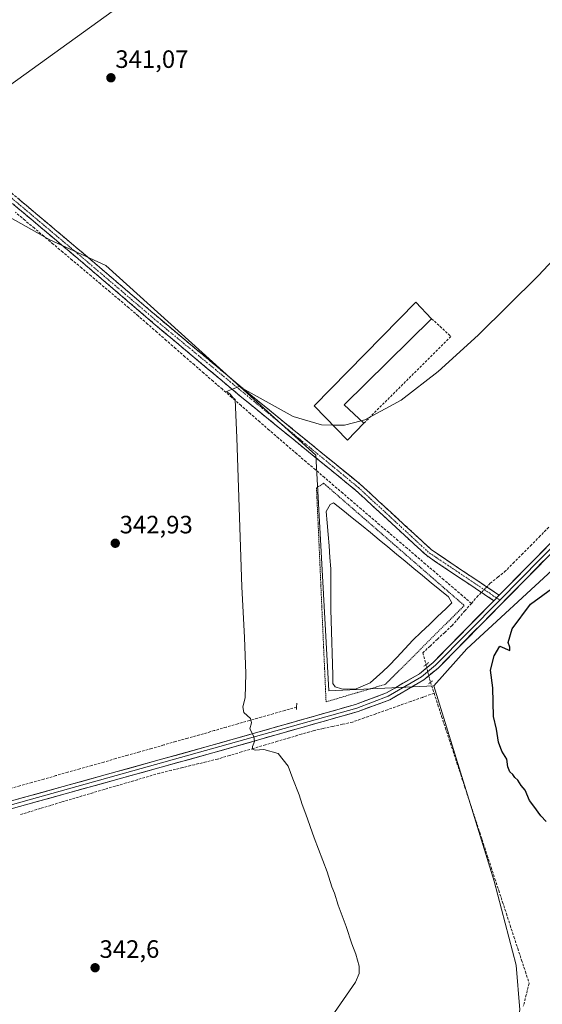
# Model space of a CAD drawing. Units: metres. Extents: x 614994 to 618466, y 4685425 to 4687795.
# Drawn here: x 617904 to 618113, y 4687186 to 4687578 of the extents above; entities that cross this region are included whole.
import ezdxf
from ezdxf.enums import TextEntityAlignment as Align

# ---------------------------------------------------------------- set-up
doc = ezdxf.new("R2010")
doc.units = ezdxf.units.M
doc.header["$MEASUREMENT"] = 0
for name, pattern in [('TRAZO_Y_PUNTO', [1, 0.5, -0.25, 0, -0.25]), ('TRAZOS', [0.75, 0.5, -0.25]), ('TRAZOS2', [0.375, 0.25, -0.125]), ('TRAZOSX2', [1.5, 1, -0.5])]:
    doc.linetypes.add(name, pattern=pattern)
for name, color, linetype, lineweight in [('Alambrada', 19, 'TRAZOS', 0), ('Camino', 19, 'TRAZOSX2', 0), ('Camino Cxs', 19, 'Continuous', 0), ('Camino eje', 19, 'TRAZO_Y_PUNTO', 0), ('Carátula', 7, 'Continuous', 5), ('Corriente artificial lineal', 5, 'TRAZOSX2', 13), ('Corriente artificial lineal oculto', 135, 'TRAZO_Y_PUNTO', 13), ('Cultivos herbáceos CxS', 92, 'Continuous', 0), ('Curva de nivel maestra', 36, 'Continuous', 30), ('Curva de nivel normal', 36, 'Continuous', 0), ('Edificación industrial', 135, 'Continuous', 13), ('Edificación industrial Cxs', 135, 'Continuous', 13), ('Estanque', 2, 'Continuous', 0), ('Estanque Cxs', 2, 'Continuous', 0), ('Layer 0', 7, 'Continuous', 0), ('Muro lineal', 1, 'TRAZOSX2', 13), ('Prado CxS', 92, 'Continuous', 0), ('Puente lineal', 2, 'TRAZOS2', 0), ('Punto de cota en terreno', 7, 'Continuous', 0), ('Rótulo de punto de cota en terreno', 19, 'Continuous', 0)]:
    doc.layers.add(name, color=color, linetype=linetype, lineweight=lineweight)
doc.styles.add('Arial', font='txt', dxfattribs={"height": 0.2})

# ---------------------------------------------------------------- blocks, each defined once
blk = doc.blocks.new('*U162')
at = {"layer": 'Cultivos herbáceos CxS', "color": 92, "linetype": 'Continuous', "lineweight": 0}
blk.add_polyline3d([(618138.3341, 4687688.2373, 340.7865), (618103.7395, 4687687.3271, 340.2718), (618074.6069, 4687686.4169, 340.396), (618063.7247, 4687672.8143, 340.3229), (618063.9047, 4687670.4481, 340.6443), (618063.8609, 4687670.4167, 340.6427), (618063.8641, 4687670.3749, 340.649), (617894.3501, 4687548.0397, 340.9069), (617861.7663, 4687533.7529, 340.8296), (617879.7919, 4687521.9649, 341.2196), (617895.0949, 4687502.4521, 342.1249), (617916.1981, 4687490.6853, 341.6948), (617938.5931, 4687480.4623, 342.2975), (618022.2773, 4687404.8193, 346.0458), (618027.4731, 4687310.8691, 347.3796), (618069.3641, 4687312.7573, 348.5948), (618093.3763, 4687234.9667, 348.0842), (618102.1271, 4687201.4237, 347.9788), (618103.6585, 4687183.6559, 348.0788)], dxfattribs=at)
blk = doc.blocks.new('*U177')
at = {"layer": 'Curva de nivel normal', "color": 36, "linetype": 'Continuous', "lineweight": 0}
for points in [[(618218.5687, 4687791.6871, 345), (618223.35, 4687784.11, 345), (618231.44, 4687770.74, 345), (618232.5, 4687769.13, 345), (618234.09, 4687766.39, 345), (618238.71, 4687759.67, 345), (618240.77, 4687757.4, 345), (618241.61, 4687756.24, 345), (618242.7, 4687755.33, 345), (618243.5, 4687754.14, 345), (618244.64, 4687752.94, 345), (618245.98, 4687750.61, 345), (618247.5, 4687748.47, 345), (618248.73, 4687747.36, 345), (618249.85, 4687745.82, 345), (618252.34, 4687743.31, 345), (618253.7, 4687740.67, 345), (618254.83, 4687739.46, 345), (618255.61, 4687738.24, 345), (618256.78, 4687737.41, 345), (618257.67, 4687736.3, 345), (618258.91, 4687735.21, 345), (618260.14, 4687733.03, 345), (618261.56, 4687732.07, 345), (618262.7, 4687732.67, 345), (618263.83, 4687734.78, 345), (618265.65, 4687736.07, 345), (618267.89, 4687735.85, 345), (618271.14, 4687734.1, 345), (618286.7, 4687732.68, 345), (618289.19, 4687730.5, 345), (618290.4, 4687729.04, 345), (618291.47, 4687728.11, 345), (618292.01, 4687726.65, 345), (618293.5, 4687726.14, 345), (618294.46, 4687725.1, 345), (618295.65, 4687724.29, 345), (618296.51, 4687723.15, 345), (618297.64, 4687722.28, 345), (618298.46, 4687721.1, 345), (618299.68, 4687720.32, 345), (618300.6, 4687719.24, 345), (618301.68, 4687718.32, 345), (618302.51, 4687717.15, 345), (618303.75, 4687716.39, 345), (618304.71, 4687715.35, 345), (618305.86, 4687714.5, 345), (618306.76, 4687713.4, 345), (618308.24, 4687712.21, 345), (618310.83, 4687709.47, 345), (618314.98, 4687705.62, 345), (618322.88, 4687697.52, 345), (618331.43, 4687688.98, 345), (618338.46, 4687680.42, 345), (618347.42, 4687667.52, 345), (618353.26, 4687657.36, 345), (618353.68, 4687652.96, 345), (618352.6, 4687649.95, 345), (618346.33, 4687636.28, 345), (618346.63, 4687634.7, 345), (618348.48, 4687632.93, 345), (618351.41, 4687630.59, 345), (618353.48, 4687630.26, 345), (618355.83, 4687631.15, 345), (618359.23, 4687631.04, 345), (618363.01, 4687628.65, 345), (618364.79, 4687626.77, 345), (618367.26, 4687624.57, 345), (618368.46, 4687623.11, 345), (618369.6, 4687622.25, 345), (618371.12, 4687620.44, 345), (618374.9, 4687616.69, 345), (618377.05, 4687614.28, 345), (618379.27, 4687612.4, 345), (618380.74, 4687610.72, 345), (618383.23, 4687608.54, 345), (618384.84, 4687606.49, 345), (618389.09, 4687602.07, 345), (618399.82, 4687591.48, 345), (618417.04, 4687573.36, 345), (618421.89, 4687568.54, 345), (618423.78, 4687566.42, 345), (618428.84, 4687561.49, 345), (618430.72, 4687559.37, 345), (618431.0494, 4687559.0832, 345)], [(618432.8455, 4687452.7972, 345), (618423.93, 4687458.91, 345), (618418.96, 4687461.94, 345), (618415.68, 4687464.35, 345), (618412.01, 4687466.44, 345), (618409.31, 4687468.29, 345), (618405.78, 4687470.22, 345), (618400.86, 4687473.82, 345), (618391.46, 4687479.57, 345), (618387.58, 4687482.26, 345), (618385.2, 4687483.52, 345), (618382.73, 4687485.38, 345), (618376.23, 4687489.54, 345), (618372.14, 4687492.46, 345), (618368.69, 4687494.34, 345), (618364.03, 4687497.35, 345), (618361.35, 4687499.43, 345), (618356.49, 4687502.55, 345), (618353.45, 4687504.87, 345), (618346.01, 4687509.66, 345), (618326.93, 4687522.58, 345), (618309.59, 4687533.91, 345), (618303.92, 4687537.9, 345), (618302.83, 4687539.32, 345), (618303, 4687541.02, 345), (618304.52, 4687545.17, 345), (618303.92, 4687548.53, 345), (618300.22, 4687551.81, 345), (618297.79, 4687552.75, 345), (618295.82, 4687551.69, 345), (618292.77, 4687549.77, 345), (618292.97, 4687553.69, 345), (618291.43, 4687556.53, 345), (618285.53, 4687558.1, 345), (618281.86, 4687558.19, 345), (618278.77, 4687559.22, 345), (618275.85, 4687559.82, 345), (618273.5, 4687560.8, 345), (618268.59, 4687562.23, 345), (618263.27, 4687562.91, 345), (618261.11, 4687563.71, 345), (618258.29, 4687564.1, 345), (618250.29, 4687564.72, 345), (618243.65, 4687566.73, 345), (618239.34, 4687566.89, 345), (618231.77, 4687569.58, 345), (618227.46, 4687571.77, 345), (618224.91, 4687571.55, 345), (618223.46, 4687571.88, 345), (618221.65, 4687571.18, 345), (618219.65, 4687570.8, 345), (618217.65, 4687570.26, 345), (618215.65, 4687570.67, 345), (618213.32, 4687570.4, 345), (618209.65, 4687569.78, 345), (618206.09, 4687567.68, 345), (618204.54, 4687567.2, 345), (618205, 4687568.73, 345), (618207.41, 4687571.99, 345), (618207.51, 4687573.88, 345), (618205.68, 4687572.67, 345), (618202.98, 4687569.45, 345), (618198.32, 4687566.55, 345), (618195.65, 4687564.54, 345), (618192.65, 4687561.4, 345), (618185.98, 4687556.44, 345), (618166.18, 4687535.14, 345), (618110.88, 4687476.28, 345), (618087.03, 4687452.61, 345), (618071.02, 4687438.11, 345), (618056.33, 4687426.73, 345), (618041.87, 4687418.9, 345), (618040.3602, 4687418.512, 345)]]:
    blk.add_polyline3d(points, dxfattribs=at)
blk = doc.blocks.new('5PATER')
at = {"layer": 'Carátula', "linetype": 'Continuous', "lineweight": 5}
h = blk.add_hatch(color=250, dxfattribs=at)
edge = h.paths.add_edge_path()
edge.add_ellipse((0, 0.01), major_axis=(-1.33, -1.34), ratio=0.999422, start_angle=0, end_angle=360)

msp = doc.modelspace()

# ---------------------------------------------------------------- linework, layer by layer
at = {"layer": 'Alambrada', "color": 19, "linetype": 'TRAZOS', "lineweight": 0}
msp.add_polyline3d([(618025.41, 4687393.58, 347.24), (618081.45, 4687344.85, 348.03), (618050.02, 4687313.41, 347.78), (618026.37, 4687306.43, 347.03), (618022.55, 4687391.84, 347.28), (618025.41, 4687393.58, 347.24)], dxfattribs=at)
at = {"layer": 'Camino', "color": 19, "linetype": 'TRAZOSX2', "lineweight": 0}
for points in [[(618093.3, 4687346.77), (618078.31, 4687356.73), (618066.5, 4687364.72), (618038.28, 4687390.72), (617992.79, 4687427.82), (617958.26, 4687456.81), (617928.52, 4687482.24), (617871.58, 4687530.19), (617872.5, 4687531.35)], [(617872.5, 4687531.35), (617873.5, 4687532.48), (617930.46, 4687484.52), (617960.19, 4687459.1), (617994.71, 4687430.13), (618040.25, 4687392.99), (618068.37, 4687367.08), (618079.99, 4687359.22), (618095.44, 4687348.95)]]:
    msp.add_lwpolyline(points, dxfattribs=at)
at = {"layer": 'Camino Cxs', "color": 19, "linetype": 'Continuous', "lineweight": 0}
msp.add_lwpolyline([(618095.44, 4687348.95), (618093.3, 4687346.77)], dxfattribs=at)
msp.add_polyline3d([(617903.88, 4687506.9, 341.29), (617907.68, 4687503.7, 341.28), (617911.47, 4687500.51, 341.31), (617915.27, 4687497.31, 341.3), (617919.07, 4687494.11, 341.37), (617922.86, 4687490.92, 341.45), (617926.66, 4687487.72, 341.62), (617930.46, 4687484.52, 341.86), (617934.17, 4687481.34, 342.06), (617937.89, 4687478.17, 342.22), (617941.61, 4687474.99, 342.34), (617945.32, 4687471.81, 342.38), (617949.04, 4687468.63, 342.46), (617952.76, 4687465.46, 342.63), (617956.47, 4687462.28, 342.89), (617960.19, 4687459.1, 343.07), (617963.64, 4687456.2, 343.21), (617967.09, 4687453.31, 343.3), (617970.55, 4687450.41, 343.41), (617974, 4687447.51, 343.57), (617977.45, 4687444.62, 343.81), (617980.9, 4687441.72, 343.99), (617984.35, 4687438.82, 344.37), (617987.81, 4687435.92, 344.57), (617991.26, 4687433.03, 344.95), (617994.71, 4687430.13, 344.94), (617998.51, 4687427.04, 345.03), (618002.3, 4687423.94, 345.21), (618006.1, 4687420.85, 345.16), (618009.89, 4687417.75, 345.31), (618013.69, 4687414.66, 345.51), (618017.48, 4687411.56, 345.53), (618021.28, 4687408.47, 345.48), (618025.07, 4687405.37, 345.55), (618028.87, 4687402.28, 345.62), (618032.66, 4687399.18, 345.75), (618036.46, 4687396.09, 345.77), (618040.25, 4687392.99, 346.1), (618043.77, 4687389.75, 346.2), (618047.28, 4687386.51, 346.3), (618050.8, 4687383.27, 346.49), (618054.31, 4687380.04, 346.57), (618057.83, 4687376.8, 346.8), (618061.34, 4687373.56, 347.2), (618064.86, 4687370.32, 347.34), (618068.37, 4687367.08, 347.45), (618072.24, 4687364.46, 347.51), (618076.12, 4687361.84, 347.51), (618079.99, 4687359.22, 347.6), (618083.85, 4687356.65, 347.69), (618087.72, 4687354.09, 348), (618091.58, 4687351.52, 348.41), (618095.44, 4687348.95, 348.89), (618095.44, 4687348.95, 348.89), (618093.3, 4687346.77, 348.87), (618089.55, 4687349.26, 348.43), (618085.81, 4687351.75, 348.02), (618082.06, 4687354.24, 347.73), (618078.31, 4687356.73, 347.62), (618074.37, 4687359.39, 347.59), (618070.44, 4687362.06, 347.56), (618066.5, 4687364.72, 347.52), (618062.97, 4687367.97, 347.4), (618059.45, 4687371.22, 347.19), (618055.92, 4687374.47, 346.84), (618052.39, 4687377.72, 346.64), (618048.86, 4687380.97, 346.58), (618045.34, 4687384.22, 346.46), (618041.81, 4687387.47, 346.38), (618038.28, 4687390.72, 346.36), (618034.49, 4687393.81, 346.2), (618030.7, 4687396.9, 346.17), (618026.91, 4687400, 346.05), (618023.12, 4687403.09, 345.97), (618019.33, 4687406.18, 345.95), (618015.54, 4687409.27, 345.95), (618011.74, 4687412.36, 345.95), (618007.95, 4687415.45, 345.83), (618004.16, 4687418.55, 345.66), (618000.37, 4687421.64, 345.54), (617996.58, 4687424.73, 345.36), (617992.79, 4687427.82, 345.15), (617989.34, 4687430.72, 344.93), (617985.88, 4687433.62, 344.68), (617982.43, 4687436.52, 344.5), (617978.98, 4687439.42, 344.32), (617975.53, 4687442.32, 344.08), (617972.07, 4687445.21, 343.75), (617968.62, 4687448.11, 343.56), (617965.17, 4687451.01, 343.39), (617961.71, 4687453.91, 343.25), (617958.26, 4687456.81, 343.08), (617954.54, 4687459.99, 342.84), (617950.83, 4687463.17, 342.68), (617947.11, 4687466.35, 342.49), (617943.39, 4687469.52, 342.35), (617939.67, 4687472.7, 342.37), (617935.96, 4687475.88, 342.25), (617932.24, 4687479.06, 342.12), (617928.52, 4687482.24, 341.85), (617924.73, 4687485.44, 341.72), (617920.93, 4687488.63, 341.49), (617917.13, 4687491.83, 341.45), (617913.34, 4687495.03, 341.44), (617909.54, 4687498.22, 341.41), (617905.74, 4687501.42, 341.41), (617901.95, 4687504.62, 341.42)], dxfattribs=at)
at = {"layer": 'Camino eje', "color": 19, "linetype": 'TRAZO_Y_PUNTO', "lineweight": 0}
for points in [[(617872.5, 4687531.35), (617929.45, 4687483.4), (617959.23, 4687457.96), (618039.27, 4687391.86), (618067.44, 4687365.9), (618094.37, 4687347.86)], [(618094.37, 4687347.86), (618095.64, 4687347.01)]]:
    msp.add_lwpolyline(points, dxfattribs=at)
at = {"layer": 'Corriente artificial lineal', "color": 5, "linetype": 'TRAZOSX2', "lineweight": 13}
for points in [[(618084.32, 4687345.7, 348.28), (618080.66, 4687348.84, 347.61), (618077, 4687351.97, 347.54), (618073.33, 4687355.11, 347.62), (618069.67, 4687358.24, 347.57), (618066.01, 4687361.38, 347.58), (618062.35, 4687364.52, 347.53), (618058.68, 4687367.65, 347.4), (618055.02, 4687370.79, 347.17), (618051.36, 4687373.93, 347.03), (618047.7, 4687377.06, 346.95), (618044.03, 4687380.2, 346.94), (618040.37, 4687383.33, 347.01), (618036.71, 4687386.47, 347.13), (618033.05, 4687389.61, 347.08), (618029.38, 4687392.74, 346.88), (618025.72, 4687395.88, 346.8), (618022.06, 4687399.02, 346.53), (618018.4, 4687402.15, 346.49), (618014.73, 4687405.29, 346.47), (618011.07, 4687408.42, 346.3), (618007.41, 4687411.56, 346.38), (618003.68, 4687414.81, 346.16), (617999.95, 4687418.06, 345.81), (617996.22, 4687421.31, 345.54), (617992.49, 4687424.56, 345.12), (617988.76, 4687427.81, 344.95), (617985.03, 4687431.06, 344.74), (617981.3, 4687434.31, 344.7), (617977.58, 4687437.56, 344.53), (617973.85, 4687440.82, 344.22), (617970.12, 4687444.07, 343.79), (617966.39, 4687447.32, 343.58), (617962.66, 4687450.57, 343.37), (617958.93, 4687453.82, 343.17), (617955.2, 4687457.07, 342.96), (617951.47, 4687460.32, 342.67), (617947.74, 4687463.57, 342.51), (617943.97, 4687466.74, 342.49), (617940.2, 4687469.92, 342.4), (617936.43, 4687473.09, 342.33), (617932.67, 4687476.26, 342.24), (617928.9, 4687479.44, 341.9), (617925.13, 4687482.61, 341.79), (617921.36, 4687485.78, 341.75), (617917.59, 4687488.95, 341.58), (617913.82, 4687492.13, 341.52), (617910.06, 4687495.3, 341.52), (617906.29, 4687498.47, 341.49), (617902.52, 4687501.65, 341.59)], [(618115.14, 4687376.06, 348), (618111.7, 4687372.57, 348.32), (618108.27, 4687369.09, 348.24), (618104.84, 4687365.6, 348.24), (618101.4, 4687362.12, 348.35), (618097.97, 4687358.63, 348.31), (618094.91, 4687356.18, 348.23), (618091.84, 4687353.74, 348.22), (618090.43, 4687352.28, 348.27)], [(618084.32, 4687345.7, 348.28), (618086.5, 4687348.19, 348.23), (618088.32, 4687350.08, 348.28)], [(618084.32, 4687345.7, 348.28), (618081.74, 4687342.75, 348.31), (618079.16, 4687339.8, 348.36), (618076.58, 4687336.85, 348.4), (618073.66, 4687334.12, 348.37), (618070.73, 4687331.4, 348.26), (618067.81, 4687328.67, 348.24), (618064.89, 4687325.95, 348.22), (618066.21, 4687321.22, 348.38)], [(618067.97, 4687314.28, 348.47), (618069.42, 4687309.86, 348.46)], [(618069.42, 4687309.86, 348.46), (618064.77, 4687308.22, 348.19), (618060.13, 4687306.57, 347.93), (618055.48, 4687304.93, 347.73), (618050.83, 4687303.28, 347.78), (618046.18, 4687301.64, 347.36), (618041.54, 4687299.99, 347.36), (618036.89, 4687298.35, 346.82), (618032.98, 4687297.49, 346.53), (618029.08, 4687296.64, 346.29), (618025.17, 4687295.78, 346.14), (618021.27, 4687294.92, 346.04), (618016.5, 4687293.51, 345.94), (618011.73, 4687292.09, 345.69), (618006.97, 4687290.68, 345.22), (618002.2, 4687289.27, 345.01), (617997.43, 4687287.86, 344.91), (617992.67, 4687286.45, 344.73), (617987.9, 4687285.03, 344.46), (617983.13, 4687283.62, 344.29), (617978.5, 4687282.49, 344), (617973.86, 4687281.36, 343.76), (617969.23, 4687280.22, 343.67), (617964.59, 4687279.09, 343.61), (617959.96, 4687277.96, 343.41), (617955.54, 4687276.67, 343.11), (617951.13, 4687275.37, 342.97), (617946.71, 4687274.08, 342.9), (617942.3, 4687272.78, 342.7), (617937.88, 4687271.49, 342.62), (617933.47, 4687270.19, 342.47), (617929.05, 4687268.9, 342.28), (617924.9, 4687267.65, 342.1), (617920.75, 4687266.39, 341.92), (617916.6, 4687265.14, 341.97), (617912.46, 4687263.89, 341.84), (617908.31, 4687262.64, 341.73), (617904.16, 4687261.38, 341.7)], [(618069.42, 4687309.86, 348.46), (618070.94, 4687305.23, 348.42), (618072.45, 4687300.61, 348.49), (618073.97, 4687295.98, 348.68), (618075.49, 4687291.35, 348.52), (618077.01, 4687286.72, 348.42), (618078.52, 4687282.1, 348.45), (618080.04, 4687277.47, 348.34), (618081.56, 4687272.84, 348.23), (618083.07, 4687268.22, 348.23), (618084.59, 4687263.59, 348.27), (618086.11, 4687258.96, 348.11), (618087.63, 4687254.33, 348.14), (618089.14, 4687249.71, 348.02), (618090.66, 4687245.08, 348.03), (618092.18, 4687240.45, 348.06), (618093.7, 4687235.82, 347.98), (618095.21, 4687231.2, 347.93), (618096.73, 4687226.57, 347.99), (618098.25, 4687221.94, 347.92), (618099.76, 4687217.32, 347.87), (618101.28, 4687212.69, 347.97), (618102.8, 4687208.06, 347.98), (618104.32, 4687203.43, 347.91), (618105.83, 4687198.81, 347.93), (618107.35, 4687194.18, 348.02), (618106.17, 4687189.63, 347.97), (618105, 4687185.08, 347.92)], [(618014.62, 4687304.32, 346.09), (618009.93, 4687302.98, 346), (618005.25, 4687301.64, 346.08), (618000.56, 4687300.3, 345.6), (617995.87, 4687298.97, 344.77), (617991.18, 4687297.63, 344.45), (617986.5, 4687296.29, 344.51), (617981.81, 4687294.95, 344.47), (617978.9, 4687294.12, 344.34), (617975.98, 4687293.29, 344.19), (617971.2, 4687291.93, 343.94), (617966.42, 4687290.57, 343.45), (617961.64, 4687289.22, 342.69), (617956.86, 4687287.86, 342.67), (617952.08, 4687286.5, 342.98), (617947.3, 4687285.14, 342.71), (617942.52, 4687283.78, 342.41), (617937.74, 4687282.42, 342.57), (617932.96, 4687281.07, 342.3), (617928.18, 4687279.71, 341.62), (617923.4, 4687278.35, 341.23), (617918.62, 4687276.99, 341.46), (617913.84, 4687275.63, 341.36), (617909.06, 4687274.27, 341.06), (617904.28, 4687272.92, 341.06), (617899.5, 4687271.56, 341.36)]]:
    msp.add_polyline3d(points, dxfattribs=at)
at = {"layer": 'Corriente artificial lineal oculto', "color": 135, "linetype": 'TRAZO_Y_PUNTO', "lineweight": 13}
for points in [[(618090.43, 4687352.28, 348.27), (618088.32, 4687350.08, 348.28)], [(618066.21, 4687321.22, 348.38), (618067.09, 4687317.75, 348.45), (618067.97, 4687314.28, 348.47)]]:
    msp.add_polyline3d(points, dxfattribs=at)
at = {"layer": 'Cultivos herbáceos CxS', "color": 92, "linetype": 'Continuous', "lineweight": 0}
for points in [[(618297.42, 4687533.42, 346.02), (618308.57, 4687562.6, 344.48), (618311.31, 4687582.63, 343.84), (618233.01, 4687648.18, 342.48), (618211.76, 4687662.67, 342.42), (618172.93, 4687689.15, 341.63), (618138.33, 4687688.24, 340.79), (618103.74, 4687687.33, 340.27), (618074.61, 4687686.42, 340.4), (618063.72, 4687672.81, 340.32), (618063.9, 4687670.45, 340.64), (618063.86, 4687670.42, 340.64), (618063.86, 4687670.37, 340.65), (617894.35, 4687548.04, 340.91), (617861.77, 4687533.75, 340.83), (617879.79, 4687521.96, 341.22), (617895.09, 4687502.45, 342.12), (617916.2, 4687490.69, 341.69), (617938.59, 4687480.46, 342.3), (618022.28, 4687404.82, 346.05), (618027.47, 4687310.87, 347.38), (618069.36, 4687312.76, 348.59)], [(618297.42, 4687533.42, 346.02), (618296.66, 4687534.65, 345.95), (618287.82, 4687530.71, 346.1), (618277.93, 4687512.14, 347.06), (618266.99, 4687500.91, 347.82), (618258.75, 4687477.55, 349.13), (618230.48, 4687456.81, 349.04), (618190.82, 4687432.72, 349.79), (618163.9, 4687405.64, 348.94), (618138.25, 4687379.21, 348.03), (618118.2, 4687360.49, 349.67), (618082.49, 4687327.56, 349.41), (618069.36, 4687312.76, 348.59)], [(618103.66, 4687183.66, 348.08), (618102.13, 4687201.42, 347.98), (618093.38, 4687234.97, 348.08), (618069.36, 4687312.76, 348.59), (618082.49, 4687327.56, 349.41), (618118.2, 4687360.49, 349.67)], [(618069.36, 4687312.76, 348.59), (618093.38, 4687234.97, 348.08), (618102.13, 4687201.42, 347.98), (618103.66, 4687183.66, 348.08), (618091.08, 4687132.01, 348.11), (618051.29, 4687111.96, 348.22)], [(618069.36, 4687312.76, 348.59), (618093.38, 4687234.97, 348.08), (618102.13, 4687201.42, 347.98), (618103.66, 4687183.66, 348.08), (618091.08, 4687132.01, 348.11), (618051.29, 4687111.96, 348.22)]]:
    msp.add_polyline3d(points, dxfattribs=at)
at = {"layer": 'Curva de nivel maestra', "color": 36, "linetype": 'Continuous', "lineweight": 30}
msp.add_polyline3d([(618114.14, 4687258.7, 350), (618112.03, 4687260.97, 350), (618109.22, 4687264.78, 350), (618107.52, 4687267.14, 350), (618105.73, 4687271.25, 350), (618104.18, 4687273.12, 350), (618102.81, 4687275.13, 350), (618101.64, 4687276.29, 350), (618100.8, 4687277.47, 350), (618099.61, 4687278.52, 350), (618098.85, 4687280.51, 350), (618098.43, 4687283.58, 350), (618096.48, 4687286.8, 350), (618095.16, 4687290.34, 350), (618094.29, 4687295.54, 350), (618093.18, 4687300.56, 350), (618092.8, 4687312, 350), (618091.9, 4687319.06, 350), (618093.39, 4687324.73, 350), (618095.65, 4687328.64, 350), (618099.63, 4687326.85, 350), (618099.63, 4687328.25, 350), (618098.99, 4687330.05, 350), (618100.53, 4687335.48, 350), (618107.91, 4687345.44, 350), (618117.65, 4687352.56, 350)], dxfattribs=at)
at = {"layer": 'Curva de nivel normal', "color": 36, "linetype": 'Continuous', "lineweight": 0}
for points in [[(618028.98, 4687416.82, 345), (618024.55, 4687416.85, 345), (618013.19, 4687420.23, 345), (617992.92, 4687431.56, 345), (617991.68, 4687432.18, 345), (617989.29, 4687431.24, 345), (617986.64, 4687430.25, 345), (617988.08, 4687429.09, 345), (617989.14, 4687427.77, 345), (617990.09, 4687426.94, 345), (617990.8, 4687411.73, 345), (617992.76, 4687352.33, 345), (617993.83, 4687332.09, 345), (617994.33, 4687317.76, 345), (617994.06, 4687308.01, 345), (617993.18, 4687304.4, 345), (617993.62, 4687302.17, 345), (617996.25, 4687299.77, 345), (617996.69, 4687298.08, 345), (617995.94, 4687295.62, 345), (617997.56, 4687292.62, 345), (617997.86, 4687290.59, 345), (617996.98, 4687288.58, 345), (617997, 4687287.57, 345), (617998.08, 4687287.16, 345), (618001.53, 4687287.36, 345), (618007.23, 4687285.88, 345), (618011.25, 4687280.8, 345), (618013.12, 4687275.72, 345), (618015.6, 4687269.4, 345), (618016.8, 4687265.44, 345), (618018.29, 4687261.59, 345), (618021.56, 4687252.2, 345), (618026.77, 4687238.58, 345), (618028.69, 4687232.68, 345), (618029.77, 4687230.07, 345), (618031.22, 4687225.33, 345), (618034.37, 4687216.8, 345), (618036.61, 4687209.97, 345), (618038.3, 4687205.8, 345), (618039.59, 4687200.97, 345), (618039.6, 4687198.13, 345), (618038.09, 4687194.61, 345), (618028.48, 4687180.79, 345)], [(618040.36, 4687418.51, 345), (618033.66, 4687416.79, 345), (618028.98, 4687416.82, 345)]]:
    msp.add_polyline3d(points, dxfattribs=at)
at = {"layer": 'Edificación industrial', "color": 135, "linetype": 'Continuous', "lineweight": 13}
msp.add_polyline3d([(618041.44, 4687417.51, 344.96), (618034.85, 4687410.76, 345.09), (618021.6, 4687424.44, 344.88), (618062.19, 4687465.83, 344.61), (618068.46, 4687459.23, 344.92), (618033.53, 4687424.85, 345.01), (618041.44, 4687417.51, 344.96)], dxfattribs=at)
at = {"layer": 'Edificación industrial Cxs', "color": 135, "linetype": 'Continuous', "lineweight": 13}
msp.add_polyline3d([(618041.44, 4687417.51, 344.96), (618034.85, 4687410.76, 345.09), (618021.6, 4687424.44, 344.88), (618062.19, 4687465.83, 344.61), (618068.46, 4687459.23, 344.92), (618033.53, 4687424.85, 345.01), (618041.44, 4687417.51, 344.96)], close=True, dxfattribs=at)
at = {"layer": 'Estanque', "color": 2, "linetype": 'Continuous', "lineweight": 0}
msp.add_polyline3d([(618028.33, 4687343.24, 347.35), (618028.31, 4687347.29, 347.33), (618028.3, 4687351.34, 347.35), (618028.28, 4687355.39, 347.34), (618028.26, 4687359.44, 347.31), (618027.9, 4687364.02, 347.34), (618027.54, 4687368.6, 347.37), (618027.18, 4687373.19, 347.32), (618026.82, 4687377.77, 347.35), (618026.46, 4687382.35, 347.51), (618027.96, 4687385.17, 347.57), (618029.38, 4687385.8, 347.56), (618033.07, 4687382.83, 347.59), (618036.76, 4687379.85, 347.52), (618040.45, 4687376.87, 347.39), (618044.14, 4687373.9, 347.41), (618047.59, 4687371.05, 347.37), (618051.04, 4687368.2, 347.45), (618054.48, 4687365.35, 347.5), (618057.93, 4687362.5, 347.63), (618061.37, 4687359.65, 347.58), (618064.82, 4687356.8, 347.6), (618068.26, 4687353.95, 347.65), (618071.71, 4687351.1, 347.58), (618075.15, 4687348.25, 347.62), (618076.53, 4687345.96, 347.71), (618074.15, 4687343.58, 347.57), (618070.85, 4687340.44, 347.68), (618067.56, 4687337.31, 347.79), (618064.27, 4687334.17, 347.72), (618060.97, 4687331.04, 347.75), (618057.8, 4687327.6, 347.75), (618054.62, 4687324.16, 347.76), (618051.45, 4687320.72, 347.75), (618048.96, 4687318.49, 347.62), (618046.47, 4687316.27, 347.61), (618043.99, 4687314.05, 347.63), (618041.21, 4687312.86, 347.4), (618038.43, 4687311.67, 347.3), (618034.78, 4687311.51, 347.3), (618032.56, 4687311.67, 347.32), (618030.02, 4687312.46, 347.37), (618029.06, 4687313.73, 347.41), (618029.05, 4687317.07, 347.5), (618028.93, 4687321.43, 347.5), (618028.81, 4687325.79, 347.45), (618028.69, 4687330.15, 347.43), (618028.57, 4687334.52, 347.45), (618028.45, 4687338.88, 347.46), (618028.33, 4687343.24, 347.35)], dxfattribs=at)
at = {"layer": 'Estanque Cxs', "color": 2, "linetype": 'Continuous', "lineweight": 0}
msp.add_polyline3d([(618038.43, 4687311.67, 347.3), (618034.78, 4687311.51, 347.3), (618032.56, 4687311.67, 347.32), (618030.02, 4687312.46, 347.37), (618029.06, 4687313.73, 347.41), (618029.05, 4687317.07, 347.5), (618028.93, 4687321.43, 347.5), (618028.81, 4687325.79, 347.45), (618028.69, 4687330.15, 347.43), (618028.57, 4687334.52, 347.45), (618028.45, 4687338.88, 347.46), (618028.33, 4687343.24, 347.35), (618028.31, 4687347.29, 347.33), (618028.3, 4687351.34, 347.35), (618028.28, 4687355.39, 347.34), (618028.26, 4687359.44, 347.31), (618027.9, 4687364.02, 347.34), (618027.54, 4687368.6, 347.37), (618027.18, 4687373.19, 347.32), (618026.82, 4687377.77, 347.35), (618026.46, 4687382.35, 347.51), (618027.96, 4687385.17, 347.57), (618029.38, 4687385.8, 347.56), (618033.07, 4687382.83, 347.59), (618036.76, 4687379.85, 347.52), (618040.45, 4687376.87, 347.39), (618044.14, 4687373.9, 347.41), (618047.59, 4687371.05, 347.37), (618051.04, 4687368.2, 347.45), (618054.48, 4687365.35, 347.5), (618057.93, 4687362.5, 347.63), (618061.37, 4687359.65, 347.58), (618064.82, 4687356.8, 347.6), (618068.26, 4687353.95, 347.65), (618071.71, 4687351.1, 347.58), (618075.15, 4687348.25, 347.62), (618076.53, 4687345.96, 347.71), (618074.15, 4687343.58, 347.57), (618070.85, 4687340.44, 347.68), (618067.56, 4687337.31, 347.79), (618064.27, 4687334.17, 347.72), (618060.97, 4687331.04, 347.75), (618057.8, 4687327.6, 347.75), (618054.62, 4687324.16, 347.76), (618051.45, 4687320.72, 347.75), (618048.96, 4687318.49, 347.62), (618046.47, 4687316.27, 347.61), (618043.99, 4687314.05, 347.63), (618041.21, 4687312.86, 347.4), (618038.43, 4687311.67, 347.3)], close=True, dxfattribs=at)
at = {"layer": 'Layer 0', "linetype": 'Continuous', "lineweight": 0}
for points in [[(618095.44, 4687348.95), (618160.2, 4687414.65), (618177.83, 4687428.84), (618202.38, 4687445.19), (618243.72, 4687470.34), (618256.7, 4687479.92), (618264.51, 4687487.35), (618281.66, 4687519.13), (618291.59, 4687535.54), (618306.39, 4687564.95), (618314.19, 4687577.79)], [(618267.07, 4687485.76), (618266.8, 4687485.26), (618258.63, 4687477.61), (618245.39, 4687467.84), (618203.99, 4687442.66), (618179.6, 4687426.42), (618162.22, 4687412.43), (618071.04, 4687319.92), (618065.29, 4687315.17), (618051.78, 4687307.28), (618039.1, 4687302.52), (617981.21, 4687286.09), (617901.81, 4687264.03), (617791.44, 4687230.86), (617780.73, 4687227.11), (617769.58, 4687222), (617746.73, 4687206.27), (617728.14, 4687190.2), (617713.76, 4687172.61), (617691.05, 4687139.19), (617673.16, 4687111.37)], [(618266.23, 4687487.37), (618265.72, 4687486.43), (618257.67, 4687478.77), (618244.56, 4687469.09), (618203.19, 4687443.93), (618178.72, 4687427.63), (618161.21, 4687413.54), (618095.64, 4687347.01)], [(618095.44, 4687348.95), (618093.3, 4687346.77)], [(618095.64, 4687347.01), (618070.03, 4687321.03), (618064.43, 4687316.4), (618051.14, 4687308.64), (618038.63, 4687303.95), (617901.4, 4687265.48), (617846.07, 4687248.84)], [(617847.42, 4687250.82), (617890.91, 4687263.89), (617900.98, 4687266.92), (617980.4, 4687288.98), (618038.16, 4687305.37), (618050.49, 4687309.99), (618063.57, 4687317.63), (618069.01, 4687322.13), (618093.3, 4687346.77)]]:
    msp.add_lwpolyline(points, dxfattribs=at)
for points in [[(617900.98, 4687266.92, 341.43), (617905.65, 4687268.22, 341.54), (617910.32, 4687269.52, 341.5), (617915, 4687270.81, 341.49), (617919.67, 4687272.11, 341.73), (617924.34, 4687273.41, 342.02), (617929.01, 4687274.71, 342.06), (617933.68, 4687276, 342.28), (617938.35, 4687277.3, 342.52), (617943.03, 4687278.6, 342.67), (617947.7, 4687279.9, 342.74), (617952.37, 4687281.19, 342.97), (617957.04, 4687282.49, 343.22), (617961.71, 4687283.79, 343.37), (617966.38, 4687285.09, 343.51), (617971.06, 4687286.38, 343.78), (617975.73, 4687287.68, 344.05), (617980.4, 4687288.98, 344.21), (617984.84, 4687290.24, 344.4), (617989.29, 4687291.5, 344.61), (617993.73, 4687292.76, 344.83), (617998.17, 4687294.02, 345.03), (618002.62, 4687295.28, 345.28), (618007.06, 4687296.54, 345.52), (618011.5, 4687297.81, 345.72), (618015.94, 4687299.07, 345.88), (618020.39, 4687300.33, 346.11), (618024.83, 4687301.59, 346.34), (618029.27, 4687302.85, 346.54), (618033.72, 4687304.11, 346.77), (618038.16, 4687305.37, 347), (618042.27, 4687306.91, 347.17), (618046.38, 4687308.45, 347.35), (618050.49, 4687309.99, 347.57), (618053.76, 4687311.9, 347.74), (618057.03, 4687313.81, 347.87), (618060.3, 4687315.72, 348.09), (618063.57, 4687317.63, 348.29), (618066.29, 4687319.88, 348.4), (618069.01, 4687322.13, 348.48), (618072.48, 4687325.65, 348.55), (618075.95, 4687329.17, 348.7), (618079.42, 4687332.69, 348.83), (618082.89, 4687336.21, 348.88), (618086.36, 4687339.73, 348.96), (618089.83, 4687343.25, 348.94), (618093.3, 4687346.77, 348.87), (618095.44, 4687348.95, 348.89), (618098.85, 4687352.41, 348.91), (618102.26, 4687355.87, 348.91), (618105.67, 4687359.32, 348.86), (618109.07, 4687362.78, 348.82), (618112.48, 4687366.24, 348.72), (618115.89, 4687369.7, 348.68)], [(618113.12, 4687362.62, 348.95), (618109.62, 4687359.06, 348.98), (618106.11, 4687355.5, 349.04), (618102.6, 4687351.94, 349.04), (618099.1, 4687348.38, 349.03), (618095.59, 4687344.83, 349.04), (618092.08, 4687341.27, 349.03), (618088.57, 4687337.71, 349.06), (618085.07, 4687334.15, 349.03), (618081.56, 4687330.59, 348.93), (618078.05, 4687327.04, 348.82), (618074.55, 4687323.48, 348.72), (618071.04, 4687319.92, 348.59), (618068.17, 4687317.55, 348.49), (618065.29, 4687315.17, 348.32), (618061.91, 4687313.2, 348.1), (618058.54, 4687311.23, 347.95), (618055.16, 4687309.25, 347.76), (618051.78, 4687307.28, 347.61), (618047.55, 4687305.69, 347.45), (618043.33, 4687304.11, 347.19), (618039.1, 4687302.52, 346.98), (618034.65, 4687301.26, 346.73), (618030.19, 4687299.99, 346.54), (618025.74, 4687298.73, 346.3), (618021.29, 4687297.46, 346.08), (618016.83, 4687296.2, 345.92), (618012.38, 4687294.94, 345.72), (618007.93, 4687293.67, 345.46), (618003.48, 4687292.41, 345.18), (617999.02, 4687291.15, 345.02), (617994.57, 4687289.88, 344.86), (617990.12, 4687288.62, 344.61), (617985.66, 4687287.35, 344.38), (617981.21, 4687286.09, 344.24), (617976.54, 4687284.79, 344.01), (617971.87, 4687283.49, 343.79), (617967.2, 4687282.2, 343.63), (617962.53, 4687280.9, 343.5), (617957.86, 4687279.6, 343.26), (617953.19, 4687278.3, 343.03), (617948.52, 4687277.01, 342.88), (617943.85, 4687275.71, 342.75), (617939.17, 4687274.41, 342.57), (617934.5, 4687273.11, 342.4), (617929.83, 4687271.82, 342.25), (617925.16, 4687270.52, 342.12), (617920.49, 4687269.22, 341.91), (617915.82, 4687267.92, 341.79), (617911.15, 4687266.63, 341.7), (617906.48, 4687265.33, 341.63), (617901.81, 4687264.03, 341.49)]]:
    msp.add_polyline3d(points, dxfattribs=at)
at = {"layer": 'Muro lineal', "color": 1, "linetype": 'TRAZOSX2', "lineweight": 13}
msp.add_polyline3d([(618068.46, 4687459.23, 344.92), (618076.14, 4687452.13, 344.79), (618041.44, 4687417.51, 344.96)], dxfattribs=at)
at = {"layer": 'Prado CxS', "color": 92, "linetype": 'Continuous', "lineweight": 0}
for points in [[(618297.42, 4687533.42, 346.02), (618308.57, 4687562.6, 344.48), (618311.31, 4687582.63, 343.84), (618233.01, 4687648.18, 342.48), (618211.76, 4687662.67, 342.42), (618172.93, 4687689.15, 341.63), (618138.33, 4687688.24, 340.79), (618103.74, 4687687.33, 340.27), (618074.61, 4687686.42, 340.4), (618063.72, 4687672.81, 340.32), (618063.9, 4687670.45, 340.64), (618063.86, 4687670.42, 340.64), (618063.86, 4687670.37, 340.65), (617894.35, 4687548.04, 340.91), (617861.77, 4687533.75, 340.83), (617879.79, 4687521.96, 341.22), (617895.09, 4687502.45, 342.12), (617916.2, 4687490.69, 341.69), (617938.59, 4687480.46, 342.3), (618022.28, 4687404.82, 346.05), (618027.47, 4687310.87, 347.38), (618069.36, 4687312.76, 348.59)], [(618118.2, 4687360.49, 349.67), (618082.49, 4687327.56, 349.41), (618069.36, 4687312.76, 348.59), (618027.47, 4687310.87, 347.38), (618027.47, 4687310.87, 347.38), (618022.28, 4687404.82, 346.05), (617938.59, 4687480.46, 342.3), (617916.2, 4687490.69, 341.69), (617895.09, 4687502.45, 342.12), (617879.79, 4687521.96, 341.22), (617861.77, 4687533.75, 340.83), (617894.35, 4687548.04, 340.91), (618063.86, 4687670.37, 340.65), (618063.86, 4687670.42, 340.64), (618063.9, 4687670.45, 340.64), (618063.72, 4687672.81, 340.32), (618074.61, 4687686.42, 340.4), (618103.74, 4687687.33, 340.27), (618138.33, 4687688.24, 340.79)], [(618297.42, 4687533.42, 346.02), (618296.66, 4687534.65, 345.95), (618287.82, 4687530.71, 346.1), (618277.93, 4687512.14, 347.06), (618266.99, 4687500.91, 347.82), (618258.75, 4687477.55, 349.13), (618230.48, 4687456.81, 349.04), (618190.82, 4687432.72, 349.79), (618163.9, 4687405.64, 348.94), (618138.25, 4687379.21, 348.03), (618118.2, 4687360.49, 349.67), (618082.49, 4687327.56, 349.41), (618069.36, 4687312.76, 348.59)]]:
    msp.add_polyline3d(points, dxfattribs=at)
at = {"layer": 'Puente lineal', "color": 2, "linetype": 'TRAZOS2', "lineweight": 0}
for points in [[(618065.35, 4687320.63, 348.35), (618066.21, 4687321.22, 348.38), (618067.2, 4687322.08, 348.41)], [(618068.86, 4687314.81, 348.52), (618067.97, 4687314.28, 348.47), (618067.27, 4687313.62, 348.42)], [(618014.67, 4687305.96, 346.3), (618014.62, 4687304.32, 346.09), (618014.62, 4687304.31, 346.08), (618014.6, 4687303.3, 345.97)]]:
    msp.add_polyline3d(points, dxfattribs=at)

# ---------------------------------------------------------------- block references
at = {"layer": 'Cultivos herbáceos CxS', "color": 92, "linetype": 'Continuous', "lineweight": 0}
msp.add_blockref('*U162', (0, 0), dxfattribs=at)
at = {"layer": 'Curva de nivel normal', "color": 36, "linetype": 'Continuous', "lineweight": 0}
msp.add_blockref('*U177', (0, 0), dxfattribs=at)
at = {"layer": 'Punto de cota en terreno', "linetype": 'Continuous', "lineweight": 0}
for p in [(617940.59, 4687555.29, 341.07), (617942.32, 4687369.66, 342.93), (617934.29, 4687200.39, 342.6)]:
    msp.add_blockref('5PATER', p, dxfattribs=at)

# ---------------------------------------------------------------- texts
at = {"layer": 'Rótulo de punto de cota en terreno', "color": 19, "linetype": 'Continuous', "lineweight": 0, "style": 'Arial'}
for s, p in [('341,07', (617942.35, 4687557.05)), ('342,93', (617944.08, 4687371.42)), ('342,6', (617936.05, 4687202.15))]:
    msp.add_text(s, height=7, dxfattribs=at).set_placement(p, align=Align.BOTTOM_LEFT)

doc.saveas('drawing.dxf')
